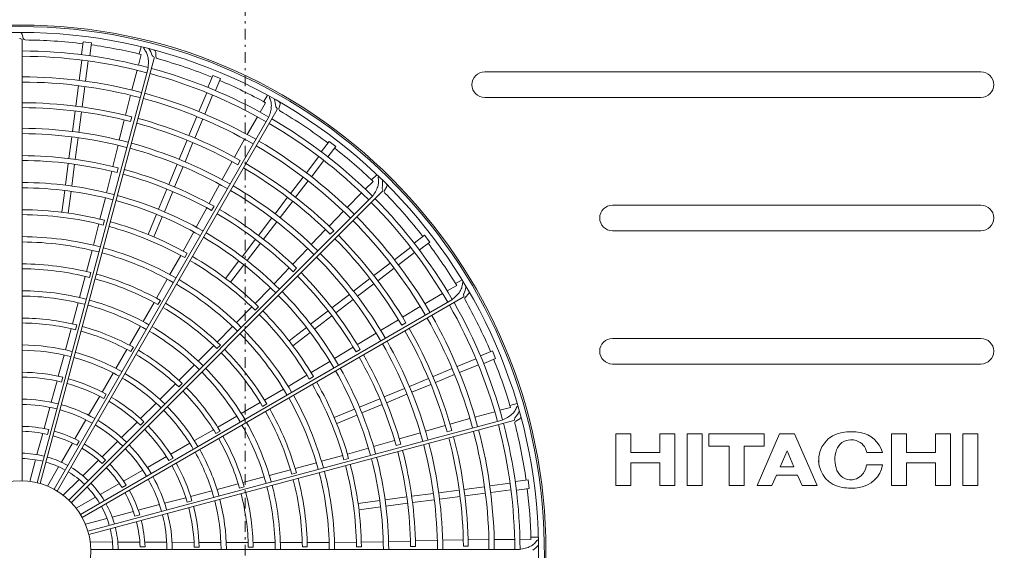
# Model space of a CAD drawing. Extents: x 0 to 423, y 0 to 297.
# Drawn here: x 113 to 159, y 165 to 190 of the extents above; entities that cross this region are included whole.
import ezdxf

# ---------------------------------------------------------------- set-up
doc = ezdxf.new("R2010")
doc.units = 0
doc.linetypes.add('DASHDOT', pattern=[1, 0.5, -0.25, 0, -0.25])
doc.layers.get('0').update_dxf_attribs({"linetype": 'CONTINUOUS'})
doc.layers.add('DD0', color=4, linetype='CONTINUOUS')
doc.layers.add('M0', color=3, linetype='CONTINUOUS')
doc.styles.get("Standard").update_dxf_attribs({"font": 'txt', "bigfont": 'BIGFONT'})
doc.dimstyles.get("Standard").update_dxf_attribs({"dimtxt": 3.5, "dimasz": 3, "dimexe": 1.5, "dimexo": 1, "dimgap": 1, "dimtad": 3, "dimtih": 1, "dimtoh": 1, "dimdsep": 46, "dimtxsty": 'STANDARD', "dimblk1": 'OPEN', "dimblk2": 'OPEN', "dimsah": 1, "dimcen": 0.09, "dimadec": 0, "dimazin": 0, "dimtfac": 1, "dimtdec": 4, "dimtofl": 0, "dimtmove": 0, "dimatfit": 3, "dimfxl": 1, "dimtolj": 1, "dimtzin": 0, "dimlwd": 13, "dimlwe": 13, "dimarcsym": 0})

# ---------------------------------------------------------------- blocks, each defined once
blk = doc.blocks.new('_OPEN')
at = {"color": 0, "lineweight": 13}
for p, q in [((-0.965926, 0.25882), (0, 0)), ((0, 0), (-1, 0)), ((0, 0), (-0.965926, -0.25882))]:
    blk.add_line(p, q, dxfattribs=at)
blk = doc.blocks.new('*D8')
for p in [(81.08638, 225.31337), (81.08638, 194.446793), (171.95639, 162.931778)]:
    blk.add_point(p)
at = {"layer": 'DD0', "linetype": 'CONTINUOUS'}
for p, q in [((81.08638, 195.446793), (81.08638, 226.81337)), ((171.95639, 163.931778), (171.95639, 226.81337)), ((168.95639, 225.31337), (84.08638, 225.31337))]:
    blk.add_line(p, q, dxfattribs=at)
at = {"layer": 'DD0', "xscale": 3, "yscale": 3, "rotation": 180}
blk.add_blockref('_OPEN', (81.08638, 225.31337), dxfattribs=at)
at = {"layer": 'DD0', "xscale": 3, "yscale": 3}
blk.add_blockref('_OPEN', (171.95639, 225.31337), dxfattribs=at)
at = {"layer": 'DD0', "width": 0.833333}
blk.add_text('９０９', height=3.2, dxfattribs=at).set_placement((121.988052, 226.31337))
blk = doc.blocks.new('*D10')
for p in [(160.361389, 200.31337), (189.45639, 200.31337), (153.070694, 129.413376)]:
    blk.add_point(p)
at = {"layer": 'DD0', "linetype": 'CONTINUOUS'}
for p, q in [((161.361389, 200.31337), (190.95639, 200.31337)), ((189.45639, 132.413376), (189.45639, 197.31337)), ((154.070694, 129.413376), (190.95639, 129.413376))]:
    blk.add_line(p, q, dxfattribs=at)
at = {"layer": 'DD0', "xscale": 3, "yscale": 3}
for p, rotation in [((189.45639, 200.31337), 90), ((189.45639, 129.413376), 270)]:
    blk.add_blockref('_OPEN', p, dxfattribs=dict(at, rotation=rotation))
at = {"layer": 'DD0', "width": 0.833333}
blk.add_text('７０９', height=3.2, rotation=90.000003, dxfattribs=at).set_placement((188.45639, 160.330032))
blk = doc.blocks.new('*D11')
for p in [(160.361389, 200.31337), (196.95639, 200.31337), (151.536377, 128.31337)]:
    blk.add_point(p)
at = {"layer": 'DD0', "linetype": 'CONTINUOUS'}
for p, q in [((161.361389, 200.31337), (198.45639, 200.31337)), ((196.95639, 131.31337), (196.95639, 197.31337)), ((152.536377, 128.31337), (198.45639, 128.31337))]:
    blk.add_line(p, q, dxfattribs=at)
at = {"layer": 'DD0', "xscale": 3, "yscale": 3}
for p, rotation in [((196.95639, 200.31337), 90), ((196.95639, 128.31337), 270)]:
    blk.add_blockref('_OPEN', p, dxfattribs=dict(at, rotation=rotation))
at = {"layer": 'DD0', "width": 0.833333}
blk.add_text('７２０', height=3.2, rotation=90.000003, dxfattribs=at).set_placement((195.95639, 159.780029))

msp = doc.modelspace()

# ---------------------------------------------------------------- linework, layer by layer
at = {"layer": 'M0', "linetype": 'DASHDOT', "lineweight": 13}
msp.add_line((123.186384, 123.913372), (123.186384, 205.313373), dxfattribs=at)
at = {"layer": 'M0', "color": 5, "linetype": 'CONTINUOUS', "lineweight": 13}
for p, q in [((112.686133, 188.820005), (112.619779, 188.848534)), ((112.711489, 189.063708), (112.765833, 188.860893)), ((112.716384, 168.111866), (112.716384, 188.774071)), ((118.300978, 188.469082), (118.210399, 188.130875)), ((118.985517, 188.217941), (118.985517, 188.007971)), ((113.56751, 167.978748), (118.915282, 187.936906)), ((118.308428, 188.107224), (118.172293, 187.61032)), ((118.897951, 187.989105), (118.841241, 188.033836)), ((118.109678, 187.36826), (117.861249, 186.440672)), ((117.800382, 186.198184), (117.56177, 185.25792)), ((124.230649, 186.19691), (124.055622, 185.893671)), ((114.355181, 167.629879), (124.686284, 185.523874)), ((124.14419, 185.845454), (123.884085, 185.400716)), ((124.683053, 185.57878), (124.639853, 185.636664)), ((124.826863, 185.777155), (124.772519, 185.574339)), ((117.507728, 185.034359), (117.274243, 184.092855)), ((117.803661, 184.96077), (117.862747, 185.18306)), ((123.760953, 185.18311), (123.280912, 184.351426)), ((123.159358, 184.132955), (122.685519, 183.286487)), ((117.217883, 183.849281), (116.977097, 182.847821)), ((122.842259, 182.936856), (122.956865, 183.136279)), ((117.170238, 182.56295), (117.228767, 182.785385)), ((122.575456, 183.084531), (122.106248, 182.235538)), ((116.9257, 182.623624), (116.679936, 181.623362)), ((129.37019, 182.467449), (129.122643, 182.219843)), ((121.988767, 182.014851), (121.496989, 181.109835)), ((129.195713, 182.150346), (128.829365, 181.788082)), ((129.647195, 181.75329), (129.620448, 181.820383)), ((129.837448, 181.907685), (129.732463, 181.725845)), ((115.025719, 167.089033), (129.636104, 181.699419)), ((116.621456, 181.380298), (116.368825, 180.381682)), ((128.654108, 181.609759), (127.975168, 180.930658)), ((121.389316, 180.906579), (120.893039, 180.004009)), ((121.609818, 180.784682), (121.723923, 180.984389)), ((116.524079, 180.106436), (116.582647, 180.328863)), ((127.801212, 180.751092), (127.124436, 180.056105)), ((116.316085, 180.157809), (116.056859, 179.160757)), ((126.965853, 179.889517), (126.292898, 179.190893)), ((120.773643, 179.784363), (120.271159, 178.88516)), ((127.185344, 179.67782), (127.347659, 179.840786)), ((126.122301, 179.008132), (125.413045, 178.261234)), ((115.994471, 178.918623), (115.732683, 177.922139)), ((120.162273, 178.682565), (119.653824, 177.786579)), ((120.349884, 178.57911), (120.464025, 178.778799)), ((125.256435, 178.092772), (124.543466, 177.349402)), ((125.437874, 177.917959), (125.599779, 178.081328)), ((115.67463, 177.699521), (115.40965, 176.703718)), ((119.530894, 177.568843), (119.020116, 176.674069)), ((124.371289, 177.168143), (123.653196, 176.429631)), ((133.118745, 177.273714), (132.671119, 177.018612)), ((133.36935, 177.534855), (133.066152, 177.359756)), ((115.533428, 166.393068), (133.427423, 176.724171)), ((132.455681, 176.891726), (131.624111, 176.411488)), ((133.452078, 176.773336), (133.443607, 176.845065)), ((133.675808, 176.873229), (133.527337, 176.724758)), ((115.345378, 176.461996), (115.077262, 175.466802)), ((118.906424, 176.474062), (118.39274, 175.580772)), ((123.495585, 176.262122), (122.772563, 175.528263)), ((123.650027, 176.113635), (123.811962, 176.276978)), ((131.409607, 176.283062), (130.576016, 175.786919)), ((115.017412, 175.244552), (114.747252, 174.249632)), ((115.222396, 175.195636), (115.281734, 175.417883)), ((118.268096, 175.363922), (117.751541, 174.472031)), ((122.597467, 175.349763), (121.872509, 174.617676)), ((130.379721, 175.667051), (129.548878, 175.166407)), ((130.536941, 175.40576), (130.735904, 175.521162)), ((129.336793, 175.034026), (128.458393, 174.496148)), ((117.821546, 174.172541), (117.936384, 174.371857)), ((121.710925, 174.453909), (120.983544, 173.724009)), ((128.263517, 174.37396), (127.382444, 173.84045)), ((114.68269, 174.00789), (114.411548, 173.01289)), ((117.636207, 174.272844), (117.117749, 173.381748)), ((128.393529, 174.158143), (128.5922, 174.274042)), ((120.807022, 173.546808), (120.07723, 172.819002)), ((127.16922, 173.709929), (126.284456, 173.182438)), ((114.564135, 172.741857), (114.623976, 172.964006)), ((116.992819, 173.164953), (116.473391, 172.274033)), ((126.08886, 173.061429), (125.200538, 172.539707)), ((126.199608, 172.878029), (126.398302, 172.993894)), ((114.350855, 172.790692), (114.079628, 171.795238)), ((119.914273, 172.656453), (119.182848, 171.929907)), ((120.067336, 172.511598), (120.229848, 172.674401)), ((116.357257, 172.075115), (115.83763, 171.183779)), ((116.55063, 171.972743), (116.665928, 172.171835)), ((124.985208, 172.412608), (124.095475, 171.893099)), ((114.013776, 171.553547), (113.742344, 170.557342)), ((119.006064, 171.752833), (118.273748, 171.026709)), ((123.897011, 171.776734), (123.005503, 171.259964)), ((135.645939, 171.547895), (135.14754, 171.417339)), ((135.955592, 171.735276), (135.617407, 171.644617)), ((122.789133, 171.134488), (121.895838, 170.620366)), ((134.906601, 171.350536), (133.979072, 171.101888)), ((115.711467, 170.967368), (115.191447, 170.075359)), ((115.843708, 165.589413), (135.801866, 170.937185)), ((118.110088, 170.864626), (117.377471, 170.138151)), ((118.270376, 170.715694), (118.433274, 170.87816)), ((132.584409, 170.704889), (131.652301, 170.436342)), ((133.738638, 171.033356), (132.80504, 170.769868)), ((135.838405, 170.978294), (135.848789, 171.049771)), ((136.080367, 171.016877), (135.898527, 170.911892)), ((113.6817, 170.334766), (113.409895, 169.33719)), ((113.903188, 170.288199), (113.963048, 170.510419)), ((121.696362, 170.505532), (120.801816, 169.993049)), ((121.806719, 170.325997), (122.00583, 170.441191)), ((131.413179, 170.363364), (130.425497, 170.07116)), ((132.668645, 170.41181), (132.890697, 170.471784)), ((115.075262, 169.876063), (114.554527, 168.982827)), ((115.277151, 169.773758), (115.392486, 169.972913)), ((117.199596, 169.961767), (116.466427, 169.234744)), ((120.585226, 169.867764), (119.689929, 169.355919)), ((130.205637, 170.003573), (129.216503, 169.71628)), ((130.275361, 169.76146), (130.49726, 169.82199)), ((119.489894, 169.241717), (118.594216, 168.729612)), ((127.765371, 169.298607), (126.772286, 169.024578)), ((128.976763, 169.645393), (127.985621, 169.36487)), ((113.343848, 169.094785), (113.068556, 168.084414)), ((114.427992, 168.765776), (113.900577, 167.861083)), ((116.302619, 169.072309), (115.568441, 168.344286)), ((116.47115, 168.921237), (116.634101, 169.083756)), ((119.606174, 169.056374), (119.805572, 169.171143)), ((126.531398, 168.957541), (125.537523, 168.686014)), ((127.824878, 169.092793), (128.04679, 169.153285)), ((118.37675, 168.605275), (117.480395, 168.092783)), ((125.315704, 168.62498), (124.320824, 168.356558)), ((115.39004, 168.167381), (114.646445, 167.430019)), ((117.280128, 167.97828), (116.38254, 167.465082)), ((117.403816, 167.788736), (117.603277, 167.903542)), ((122.861029, 167.966663), (121.864324, 167.703168)), ((124.07935, 168.291358), (123.083429, 168.025956)), ((121.622688, 167.63821), (120.625421, 167.375525)), ((122.921159, 167.764684), (123.143299, 167.824419)), ((116.164432, 167.340379), (115.255331, 166.820599)), ((119.162707, 166.990335), (118.164252, 166.727299)), ((120.402646, 167.316988), (119.404944, 167.05415)), ((120.466993, 167.107864), (120.689301, 167.167115)), ((117.941174, 166.66853), (116.941345, 166.405133)), ((118.01159, 166.453433), (118.233968, 166.512702)), ((116.698393, 166.341129), (115.68574, 166.074352)), ((116.955535, 165.237728), (115.908341, 165.242136)), ((118.240707, 165.232318), (117.206774, 165.23667)), ((119.503906, 165.227002), (118.471394, 165.231347)), ((120.786139, 165.221604), (119.754406, 165.225947)), ((122.047748, 165.216111), (121.016475, 165.220489)), ((123.328904, 165.212866), (122.297963, 165.216316)), ((124.589749, 165.211173), (123.559072, 165.212577)), ((125.870322, 165.213435), (124.839869, 165.211653)), ((127.130666, 165.220019), (126.10038, 165.214978)), ((128.410867, 165.230088), (127.380696, 165.222426)), ((129.670736, 165.251526), (128.640762, 165.237088)), ((130.950441, 165.279446), (129.920654, 165.257949)), ((132.209958, 165.314442), (131.180302, 165.287826)), ((133.429672, 165.341194), (132.459819, 165.323044)), ((134.629585, 165.359732), (133.659603, 165.346855)), ((135.839843, 165.363813), (134.879564, 165.363699)), ((136.605069, 165.363092), (136.089862, 165.365981)), ((136.952668, 165.463944), (136.602542, 165.463903)), ((118.253052, 165.006325), (118.483193, 165.006019)), ((120.794169, 165.002952), (121.024237, 165.002647)), ((123.334708, 165.002206), (123.56474, 165.002412)), ((128.415078, 165.015885), (128.645084, 165.016881)), ((130.955126, 165.027537), (131.18513, 165.028572)), ((133.435184, 165.036298), (133.665192, 165.036758))]:
    msp.add_line(p, q, dxfattribs=at)
at = {"layer": 'M0', "linetype": 'CONTINUOUS', "lineweight": 13}
for p, q in [((115.579556, 188.700708), (115.500128, 188.097392)), ((115.579556, 188.700708), (115.976134, 188.648496)), ((115.976134, 188.648496), (115.896706, 188.045182)), ((115.517117, 187.843369), (115.391809, 186.891561)), ((115.81455, 187.804211), (115.689242, 186.852404)), ((118.624171, 187.468657), (113.412962, 168.020159)), ((157.736384, 187.287836), (134.436384, 187.287836)), ((121.661906, 187.125), (121.429035, 186.562799)), ((121.661906, 187.125), (122.031458, 186.971925)), ((122.031458, 186.971925), (121.798587, 186.409725)), ((115.359177, 186.643695), (115.232563, 185.68197)), ((115.65661, 186.604537), (115.529997, 185.642812)), ((121.379699, 186.313034), (121.012315, 185.426091)), ((121.656863, 186.198229), (121.289479, 185.311286)), ((157.736384, 186.087836), (134.436384, 186.087836)), ((115.202541, 185.453931), (115.075927, 184.492204)), ((115.499975, 185.414774), (115.373361, 184.453046)), ((124.2839, 185.146925), (114.216617, 167.709879)), ((120.916642, 185.195115), (120.54543, 184.29893)), ((121.193806, 185.08031), (120.822594, 184.184125)), ((115.043295, 184.244335), (114.908849, 183.223115)), ((115.340729, 184.205177), (115.206282, 183.183958)), ((120.45741, 184.086433), (120.086197, 183.190245)), ((127.129182, 184.028754), (126.758737, 183.545981)), ((127.129182, 184.028754), (127.446523, 183.785248)), ((120.734574, 183.971628), (120.363361, 183.07544)), ((127.446523, 183.785248), (127.076079, 183.302476)), ((126.646439, 183.317496), (126.062015, 182.555861)), ((126.884445, 183.134868), (126.300021, 182.373232)), ((114.878827, 182.995076), (114.74438, 181.973851)), ((115.17626, 182.955918), (115.041814, 181.934693)), ((119.990523, 182.959269), (119.596348, 182.007643)), ((120.267688, 182.844463), (119.873511, 181.892838)), ((125.909821, 182.357518), (125.319308, 181.587946)), ((126.147827, 182.174889), (125.557314, 181.405318)), ((114.711747, 181.72598), (114.5773, 180.70475)), ((119.508328, 181.795144), (119.114149, 180.843514)), ((115.009181, 181.686823), (114.874733, 180.665592)), ((129.14987, 181.439459), (114.912582, 167.202171)), ((119.785491, 181.680339), (119.391313, 180.728709)), ((125.179289, 181.40547), (124.588775, 180.635897)), ((125.417295, 181.222842), (124.826781, 180.453268)), ((157.736384, 181.037836), (140.436384, 181.037836)), ((119.018475, 180.612535), (118.624295, 179.6609)), ((119.295639, 180.49773), (118.901459, 179.546095)), ((124.43658, 180.437553), (123.809536, 179.620373)), ((124.674586, 180.254924), (124.047542, 179.437745)), ((123.669517, 179.437896), (123.04247, 178.620713)), ((131.608798, 179.622975), (131.126025, 179.25253)), ((131.608798, 179.622975), (131.852301, 179.305633)), ((157.736384, 179.837836), (140.436384, 179.837836)), ((123.907523, 179.255267), (123.280476, 178.438084)), ((130.958416, 179.060896), (130.196781, 178.476473)), ((131.852301, 179.305633), (131.369529, 178.935189)), ((131.141045, 178.82289), (130.379409, 178.238467)), ((122.890274, 178.422367), (122.263224, 177.605179)), ((123.12828, 178.239738), (122.50123, 177.422551)), ((129.998438, 178.324279), (129.228866, 177.733766)), ((130.181066, 178.086273), (129.411495, 177.49576)), ((115.877277, 177.650055), (115.935846, 177.872485)), ((129.04639, 177.593747), (128.276816, 177.003232)), ((129.229018, 177.355741), (128.459445, 176.765226)), ((128.078472, 176.851038), (127.261293, 176.223994)), ((132.890473, 176.598915), (115.453428, 166.531632)), ((119.089363, 176.373833), (119.203506, 176.573525)), ((128.261101, 176.613031), (127.443922, 175.985988)), ((127.078816, 176.083974), (126.261633, 175.456928)), ((127.261444, 175.845968), (126.444261, 175.218921)), ((126.063287, 175.304732), (125.246099, 174.677681)), ((126.245915, 175.066725), (125.428728, 174.439675)), ((157.736384, 174.787835), (140.436384, 174.787835)), ((121.86169, 174.309747), (122.023627, 174.473093)), ((134.795475, 174.20791), (134.233274, 173.975038)), ((134.795475, 174.20791), (134.948547, 173.838357)), ((134.021778, 173.833314), (133.134834, 173.46593)), ((134.136583, 173.55615), (133.249639, 173.188766)), ((134.948547, 173.838357), (134.386347, 173.605487)), ((157.736384, 173.587835), (140.436384, 173.587835)), ((132.903859, 173.370257), (132.007674, 172.999045)), ((133.018664, 173.093094), (132.122479, 172.721881)), ((131.795176, 172.911026), (130.898989, 172.539813)), ((131.909981, 172.633862), (131.013794, 172.262649)), ((130.668012, 172.444139), (129.716387, 172.049963)), ((130.782817, 172.166975), (129.831192, 171.772799)), ((124.005327, 171.598463), (124.204023, 171.71433)), ((129.503887, 171.961943), (128.552257, 171.567765)), ((129.618692, 171.684779), (128.667063, 171.290601)), ((128.321279, 171.472091), (127.369644, 171.07791)), ((128.436084, 171.194926), (127.484449, 170.800746)), ((135.250794, 170.95517), (115.802297, 165.743961)), ((140.586601, 170.312824), (141.29022, 170.312884)), ((140.586601, 170.312824), (140.586707, 167.88563)), ((141.29022, 170.312884), (141.290294, 169.440805)), ((142.65341, 170.312943), (143.357023, 170.313002)), ((142.653447, 169.440864), (142.65341, 170.312943)), ((143.357023, 170.313002), (143.357127, 167.885748)), ((143.939436, 170.313002), (144.643059, 170.313061)), ((143.939436, 170.313002), (143.939555, 167.885807)), ((144.643059, 170.313061), (144.643182, 167.885807)), ((144.967337, 170.313061), (147.55988, 170.31318)), ((144.967356, 169.730589), (144.967337, 170.313061)), ((147.221561, 167.885926), (148.276122, 170.31318)), ((147.559899, 169.730767), (147.55988, 170.31318)), ((148.276122, 170.31318), (148.984442, 170.31318)), ((150.039206, 167.885985), (148.984442, 170.31318)), ((154.23414, 170.313476), (153.530517, 170.313476)), ((153.530619, 167.886222), (153.530517, 170.313476)), ((154.234158, 169.441398), (154.23414, 170.313476)), ((156.300942, 170.313595), (155.597318, 170.313535)), ((155.597318, 170.313535), (155.597318, 169.441516)), ((156.301062, 167.8864), (156.300942, 170.313595)), ((157.586996, 170.313654), (156.883355, 170.313595)), ((156.883475, 167.8864), (156.883355, 170.313595)), ((157.587099, 167.886459), (157.586996, 170.313654)), ((145.91184, 169.730648), (144.967356, 169.730589)), ((145.91184, 169.730648), (145.91191, 167.885867)), ((146.615481, 169.730708), (147.559899, 169.730767)), ((146.615481, 169.730708), (146.615533, 167.885926)), ((142.653447, 169.440864), (141.290294, 169.440805)), ((148.30823, 168.767486), (148.63036, 169.508895)), ((148.952537, 168.767546), (148.63036, 169.508836)), ((152.377876, 169.439797), (153.114196, 169.439797)), ((155.597318, 169.441516), (154.234158, 169.441398)), ((142.65347, 168.952972), (141.290321, 168.952913)), ((141.290321, 168.952853), (141.290341, 167.885629)), ((142.65347, 168.952913), (142.65352, 167.885748)), ((148.30823, 168.767486), (148.952537, 168.767546)), ((152.373648, 168.857384), (153.120898, 168.857444)), ((155.597319, 168.953564), (154.234192, 168.953505)), ((154.234192, 168.953505), (154.234224, 167.886281)), ((155.597371, 168.953564), (155.597421, 167.886341)), ((125.374189, 168.424749), (125.596103, 168.485242)), ((148.137189, 168.373877), (147.92517, 167.885926)), ((148.137189, 168.373877), (149.123615, 168.373877)), ((149.335598, 167.885985), (149.123615, 168.373877)), ((135.62776, 167.991002), (134.675952, 167.865694)), ((136.472046, 168.152586), (135.86873, 168.073158)), ((136.472046, 168.152586), (136.524255, 167.756007)), ((140.586707, 167.88563), (141.290341, 167.885629)), ((142.65352, 167.885748), (143.357127, 167.885748)), ((143.939555, 167.885807), (144.643182, 167.885807)), ((145.91191, 167.885867), (146.615533, 167.885926)), ((147.221561, 167.885926), (147.92517, 167.885926)), ((149.335598, 167.885985), (150.039206, 167.885985)), ((153.530619, 167.886222), (154.234224, 167.886281)), ((155.597421, 167.886341), (156.301062, 167.8864)), ((156.883475, 167.8864), (157.587099, 167.886459)), ((132.028726, 167.51718), (131.007506, 167.382734)), ((133.238322, 167.676426), (132.276594, 167.549813)), ((133.27748, 167.378993), (132.315752, 167.252379)), ((134.428085, 167.833062), (133.46636, 167.706448)), ((134.467243, 167.535628), (133.505518, 167.409015)), ((135.666918, 167.693568), (134.71511, 167.56826)), ((136.524255, 167.756007), (135.920941, 167.676579)), ((129.510371, 167.185633), (128.489141, 167.051185)), ((130.779466, 167.352712), (129.758242, 167.218265)), ((130.818624, 167.055278), (129.7974, 166.920832)), ((132.067884, 167.219746), (131.046664, 167.0853)), ((129.549529, 166.888199), (128.528299, 166.753751)), ((136.06998, 164.892835), (115.935414, 164.892835)), ((125.874991, 165.00489), (126.105001, 165.005886))]:
    msp.add_line(p, q, dxfattribs=at)
for radius in [24.675, 3.3]:
    msp.add_circle((112.636384, 164.812835), radius, dxfattribs=at)
at = {"layer": 'M0', "color": 5, "linetype": 'CONTINUOUS', "lineweight": 13}
for centre, radius, start, end in [((112.636384, 164.812835), 24.6, 271.68884, 628.31116), ((112.614896, 189.037826), 0.1, 15, 90.050821), ((112.639528, 188.894469), 0.05, 215.309051, 246.734631), ((112.666384, 188.774071), 0.05, 0, 66.734631), ((112.862426, 188.886775), 0.1, 195, 269.462038), ((112.636384, 164.812835), 23.975, 82.977968, 89.462038), ((112.636384, 164.812835), 23.46, 75.205806, 89.804618), ((112.636384, 164.812835), 23.975, 76.315127, 82.022032), ((117.418563, 187.535113), 1.5, 20.309051, 34.322635), ((118.885517, 188.217941), 0.1, 0, 75.050821), ((112.636384, 164.812835), 23.21, 75.195128, 89.802513), ((118.872206, 188.073093), 0.05, 200.309051, 231.734631), ((118.866986, 187.949847), 0.05, 345, 411.734631), ((119.085517, 188.007971), 0.1, 180, 254.462038), ((112.636384, 164.812835), 23.975, 67.977968, 74.462038), ((112.636384, 164.812835), 23.46, 60.205806, 74.804618), ((112.636384, 164.812835), 22.25, 75.238851, 89.793992), ((112.636384, 164.812835), 22, 75.241666, 89.791651), ((112.636384, 164.812835), 23.21, 60.195128, 74.802513), ((112.636384, 164.812835), 23.975, 61.315127, 67.022032), ((112.636384, 164.812835), 22, 60.241666, 74.791651), ((112.636384, 164.812835), 22.25, 60.238851, 74.793992), ((123.136573, 185.523151), 1.5, 5.309051, 19.322635), ((124.73027, 185.803037), 0.1, 345, 420.050821), ((112.636384, 164.812835), 21.03, 75.610085, 89.782041), ((112.636384, 164.812835), 20.8, 75.615564, 89.779631), ((124.679924, 185.666569), 0.05, 185.309051, 216.734631), ((124.642982, 185.548874), 0.05, 330, 396.734631), ((124.869111, 185.548457), 0.1, 165, 239.462038), ((112.636384, 164.812835), 23.975, 52.977968, 59.462038), ((112.636384, 164.812835), 21.03, 60.610085, 74.782041), ((112.636384, 164.812835), 23.46, 45.205806, 59.804618), ((112.636384, 164.812835), 19.83, 75.267305, 89.768851), ((112.636384, 164.812835), 20.8, 60.615564, 74.779631), ((112.636384, 164.812835), 23.21, 45.195128, 59.802513), ((112.636384, 164.812835), 19.58, 75.270398, 89.7659), ((112.636384, 164.812835), 22.25, 45.238851, 59.793992), ((112.636384, 164.812835), 19.58, 60.270398, 74.7659), ((112.636384, 164.812835), 19.83, 60.267305, 74.768851), ((112.636384, 164.812835), 22, 45.241666, 59.791651), ((112.636384, 164.812835), 23.975, 46.315127, 52.022032), ((112.636384, 164.812835), 18.55, 75.666366, 89.752902), ((112.636384, 164.812835), 18.32, 75.671494, 89.749799), ((112.636384, 164.812835), 18.55, 60.666366, 74.752902), ((112.636384, 164.812835), 20.8, 45.615564, 59.779631), ((112.636384, 164.812835), 21.03, 45.610085, 59.782041), ((112.636384, 164.812835), 18.32, 60.671494, 74.749799), ((128.139012, 182.099815), 1.5, 350.309051, 364.322635), ((112.636384, 164.812835), 17.29, 75.300842, 89.734894), ((112.636384, 164.812835), 17.04, 75.304511, 89.731005), ((112.636384, 164.812835), 19.58, 45.270398, 59.7659), ((112.636384, 164.812835), 19.83, 45.267305, 59.768851), ((129.666893, 181.838898), 0.05, 170.309051, 201.734631), ((129.600749, 181.734774), 0.05, 315, 381.734631), ((129.819065, 181.675845), 0.1, 150, 224.462038), ((129.750845, 181.957685), 0.1, 330, 405.050821), ((112.636384, 164.812835), 17.04, 60.304511, 74.731005), ((112.636384, 164.812835), 17.29, 60.300842, 74.734894), ((112.636384, 164.812835), 23.46, 30.205806, 44.804618), ((112.636384, 164.812835), 23.975, 37.977968, 44.462038), ((112.636384, 164.812835), 16.01, 75.730248, 89.713699), ((112.636384, 164.812835), 18.55, 45.666366, 59.752902), ((112.636384, 164.812835), 23.21, 30.195128, 44.802513), ((112.636384, 164.812835), 15.78, 75.737277, 89.709526), ((112.636384, 164.812835), 18.32, 45.671494, 59.749799), ((112.636384, 164.812835), 22.25, 30.238851, 44.793992), ((112.636384, 164.812835), 15.78, 60.737277, 74.709526), ((112.636384, 164.812835), 16.01, 60.730248, 74.713699), ((112.636384, 164.812835), 22, 30.241666, 44.791651), ((112.636384, 164.812835), 14.75, 75.344039, 89.689242), ((112.636384, 164.812835), 17.04, 45.304511, 59.731005), ((112.636384, 164.812835), 17.29, 45.300842, 59.734894), ((112.636384, 164.812835), 20.8, 30.615564, 44.779631), ((112.636384, 164.812835), 21.03, 30.610085, 44.782041), ((112.636384, 164.812835), 14.5, 75.349214, 89.683884), ((112.636384, 164.812835), 14.75, 60.344039, 74.689242), ((112.636384, 164.812835), 23.975, 31.315127, 37.022032), ((112.636384, 164.812835), 14.5, 60.349214, 74.683884), ((112.636384, 164.812835), 16.01, 45.730248, 59.713699), ((112.636384, 164.812835), 19.58, 30.270398, 44.7659), ((112.636384, 164.812835), 19.83, 30.267305, 44.768851), ((112.636384, 164.812835), 13.47, 75.821184, 89.659711), ((112.636384, 164.812835), 13.24, 75.831141, 89.6538), ((112.636384, 164.812835), 15.78, 45.737277, 59.709526), ((112.636384, 164.812835), 13.24, 60.831141, 74.6538), ((112.636384, 164.812835), 13.47, 60.821184, 74.659711), ((112.636384, 164.812835), 14.75, 45.344039, 59.689242), ((112.636384, 164.812835), 18.32, 30.671494, 44.749799), ((112.636384, 164.812835), 18.55, 30.666366, 44.752902), ((112.636384, 164.812835), 14.5, 45.349214, 59.683884), ((132.084972, 177.4984), 1.5, 335.309051, 349.322635), ((112.636384, 164.812835), 12.21, 75.408845, 89.624595), ((112.636384, 164.812835), 11.96, 75.41706, 89.616748), ((112.636384, 164.812835), 17.04, 30.304511, 44.731005), ((112.636384, 164.812835), 17.29, 30.300842, 44.734894), ((133.402423, 176.767472), 0.05, 300, 366.734631), ((133.493262, 176.850929), 0.05, 155.309051, 186.734631), ((133.598048, 176.654047), 0.1, 135, 209.462038), ((133.605098, 176.943939), 0.1, 315, 390.050821), ((112.636384, 164.812835), 11.96, 60.41706, 74.616748), ((112.636384, 164.812835), 12.21, 60.408845, 74.624595), ((112.636384, 164.812835), 13.24, 45.831141, 59.6538), ((112.636384, 164.812835), 13.47, 45.821184, 59.659711), ((112.636384, 164.812835), 23.21, 15.195128, 29.802513), ((112.636384, 164.812835), 23.46, 15.205806, 29.804618), ((112.636384, 164.812835), 23.975, 22.977968, 29.462038), ((112.636384, 164.812835), 10.93, 75.993821, 89.580631), ((112.636384, 164.812835), 15.78, 30.737277, 44.709526), ((112.636384, 164.812835), 16.01, 30.730248, 44.713699), ((112.636384, 164.812835), 22, 15.241666, 29.791651), ((112.636384, 164.812835), 22.25, 15.238851, 29.793992), ((112.636384, 164.812835), 10.7, 76.014086, 89.571616), ((112.636384, 164.812835), 10.93, 60.993821, 74.580631), ((112.636384, 164.812835), 12.21, 45.408845, 59.624595), ((112.636384, 164.812835), 21.03, 15.610085, 29.782041), ((112.636384, 164.812835), 10.7, 61.014086, 74.571616), ((112.636384, 164.812835), 11.96, 45.41706, 59.616748), ((112.636384, 164.812835), 14.5, 30.349214, 44.683884), ((112.636384, 164.812835), 14.75, 30.344039, 44.689242), ((112.636384, 164.812835), 20.8, 15.615564, 29.779631), ((112.636384, 164.812835), 9.67, 75.516771, 89.525986), ((112.636384, 164.812835), 19.58, 15.270398, 29.7659), ((112.636384, 164.812835), 19.83, 15.267305, 29.768851), ((112.636384, 164.812835), 9.42, 75.531185, 89.513406), ((112.636384, 164.812835), 9.42, 60.531185, 74.513406), ((112.636384, 164.812835), 9.67, 60.516771, 74.525986), ((112.636384, 164.812835), 10.7, 46.014086, 59.571616), ((112.636384, 164.812835), 10.93, 45.993821, 59.580631), ((112.636384, 164.812835), 13.24, 30.831141, 44.6538), ((112.636384, 164.812835), 13.47, 30.821184, 44.659711), ((112.636384, 164.812835), 18.32, 15.671494, 29.749799), ((112.636384, 164.812835), 18.55, 15.666366, 29.752902), ((112.636384, 164.812835), 12.21, 30.408845, 44.624595), ((112.636384, 164.812835), 17.29, 15.300842, 29.734894), ((112.636384, 164.812835), 23.975, 16.315127, 22.022032), ((112.636384, 164.812835), 8.39, 76.296345, 89.453667), ((112.636384, 164.812835), 8.16, 76.335035, 89.438268), ((112.636384, 164.812835), 9.42, 45.531185, 59.513406), ((112.636384, 164.812835), 9.67, 45.516771, 59.525986), ((112.636384, 164.812835), 11.96, 30.41706, 44.616748), ((112.636384, 164.812835), 17.04, 15.304511, 29.731005), ((112.636384, 164.812835), 8.16, 61.335035, 74.438268), ((112.636384, 164.812835), 8.39, 61.296345, 74.453667), ((112.636384, 164.812835), 10.93, 30.993821, 44.580631), ((112.636384, 164.812835), 15.78, 15.737277, 29.709526), ((112.636384, 164.812835), 16.01, 15.730248, 29.713699), ((112.636384, 164.812835), 8.39, 46.296345, 59.453667), ((112.636384, 164.812835), 10.7, 31.014086, 44.571616), ((112.636384, 164.812835), 14.75, 15.344039, 29.689242), ((112.636384, 164.812835), 8.16, 46.335035, 59.438268), ((112.636384, 164.812835), 9.67, 30.516771, 44.525986), ((112.636384, 164.812835), 14.5, 15.349214, 29.683884), ((112.636384, 164.812835), 9.42, 30.531185, 44.513406), ((112.636384, 164.812835), 13.24, 15.831141, 29.6538), ((112.636384, 164.812835), 13.47, 15.821184, 29.659711), ((135.898269, 171.042583), 0.05, 140.309051, 171.734631), ((134.705544, 172.032485), 1.5, 320.309051, 334.322635), ((136.030367, 171.10348), 0.1, 300, 375.050821), ((112.636384, 164.812835), 8.39, 31.296345, 44.453667), ((112.636384, 164.812835), 11.96, 15.41706, 29.616748), ((112.636384, 164.812835), 12.21, 15.408845, 29.624595), ((112.636384, 164.812835), 23.21, 0.195128, 14.802513), ((112.636384, 164.812835), 23.46, 0.205806, 14.804618), ((135.788925, 170.985482), 0.05, 285, 351.734631), ((135.948527, 170.82529), 0.1, 120, 194.462038), ((112.636384, 164.812835), 23.975, 7.977968, 14.462038), ((112.636384, 164.812835), 8.16, 31.335035, 44.438268), ((112.636384, 164.812835), 10.93, 15.993821, 29.580631), ((112.636384, 164.812835), 21.03, 0.610085, 14.782041), ((112.636384, 164.812835), 22, 0.241666, 14.791651), ((112.636384, 164.812835), 22.25, 0.238851, 14.793992), ((112.636384, 164.812835), 10.7, 16.014086, 29.571616), ((112.636384, 164.812835), 19.58, 0.270398, 14.7659), ((112.636384, 164.812835), 19.83, 0.267305, 14.768851), ((112.636384, 164.812835), 20.8, 0.615564, 14.779631), ((112.636384, 164.812835), 9.42, 15.531185, 29.513406), ((112.636384, 164.812835), 9.67, 15.516771, 29.525986), ((112.636384, 164.812835), 18.32, 0.671494, 14.749799), ((112.636384, 164.812835), 18.55, 0.666366, 14.752902), ((112.636384, 164.812835), 8.16, 16.335035, 29.438268), ((112.636384, 164.812835), 8.39, 16.296345, 29.453667), ((112.636384, 164.812835), 15.78, 0.737277, 14.709526), ((112.636384, 164.812835), 16.01, 0.730248, 14.713699), ((112.636384, 164.812835), 17.04, 0.304511, 14.731005), ((112.636384, 164.812835), 17.29, 0.300842, 14.734894), ((112.636384, 164.812835), 14.5, 0.349214, 14.683884), ((112.636384, 164.812835), 14.75, 0.344039, 14.689242), ((112.636384, 164.812835), 12.21, 0.408845, 14.624595), ((112.636384, 164.812835), 13.24, 0.831141, 14.6538), ((112.636384, 164.812835), 13.47, 0.821184, 14.659711), ((112.636384, 164.812835), 10.7, 1.014086, 14.571616), ((112.636384, 164.812835), 10.93, 0.993821, 14.580631), ((112.636384, 164.812835), 11.96, 0.41706, 14.616748), ((112.636384, 164.812835), 23.975, 1.315127, 7.022032), ((112.636384, 164.812835), 9.42, 0.531185, 14.513406), ((112.636384, 164.812835), 9.67, 0.516771, 14.525986), ((112.636384, 164.812835), 8.16, 1.335035, 14.438268), ((112.636384, 164.812835), 8.39, 1.296345, 14.453667), ((135.822138, 166.074563), 1.5, 305.309051, 319.322635)]:
    msp.add_arc(centre, radius, start, end, dxfattribs=at)
at = {"layer": 'M0', "linetype": 'CONTINUOUS', "lineweight": 13}
for centre, radius, start, end in [((112.636384, 164.812835), 24.325, 271.707938, 628.292062), ((134.436384, 186.687836), 0.6, 90, 270), ((157.736384, 186.687836), 0.6, -90, 90), ((140.436384, 180.437836), 0.6, 90, 270), ((157.736384, 180.437836), 0.6, 270, 450), ((140.436384, 174.187835), 0.6, 90, 270), ((157.736384, 174.187835), 0.6, -90, 90), ((112.636384, 164.812835), 7.13, 75.710249, 89.357117), ((112.636384, 164.812835), 6.88, 75.737015, 89.333755), ((112.636384, 164.812835), 7.13, 60.710249, 74.357117), ((112.636384, 164.812835), 6.88, 60.737015, 74.333755), ((112.636384, 164.812835), 5.85, 76.892418, 89.216444), ((112.636384, 164.812835), 6.88, 45.737015, 59.333755), ((112.636384, 164.812835), 7.13, 45.710249, 59.357117), ((112.636384, 164.812835), 5.62, 76.973011, 89.184374), ((112.636384, 164.812835), 5.62, 61.973011, 74.184374), ((112.636384, 164.812835), 5.85, 61.892418, 74.216444), ((151.429694, 169.083938), 1.311237, 98.83922, 184.411786), ((151.634567, 167.766516), 2.644507, 80.579754, 98.83927), ((151.852788, 169.081804), 1.311251, 15.844179, 80.57929), ((112.636384, 164.812835), 5.85, 46.892418, 59.216444), ((112.636384, 164.812835), 7.13, 30.710249, 44.357117), ((151.621483, 169.329039), 0.703623, 90.445127, 160.7018), ((151.623186, 169.111849), 0.920854, 73.609514, 90.446086), ((151.684477, 169.32021), 0.703623, 9.78531, 73.609942), ((112.636384, 164.812835), 4.59, 76.117887, 89.00133), ((112.636384, 164.812835), 4.59, 61.117887, 74.00133), ((112.636384, 164.812835), 5.62, 46.973011, 59.184374), ((112.636384, 164.812835), 6.88, 30.737015, 44.333755), ((152.264778, 169.10379), 1.38522, 160.702059, 201.671875), ((112.636384, 164.812835), 4.34, 76.183807, 88.943797), ((112.636384, 164.812835), 4.34, 61.183807, 73.943797), ((112.636384, 164.812835), 5.85, 31.892418, 44.216444), ((151.425775, 169.091582), 1.311237, 182.147176, 261.148098), ((151.830562, 169.090693), 1.311237, 278.460659, 349.753488), ((151.018514, 169.159673), 1.38522, 333.917277, 347.372322), ((112.636384, 164.812835), 4.34, 46.183807, 58.943797), ((112.636384, 164.812835), 4.59, 46.117887, 59.00133), ((112.636384, 164.812835), 5.62, 31.973011, 44.184374), ((112.636384, 164.812835), 7.13, 15.710249, 29.357117), ((151.621139, 168.848021), 0.692619, 201.671936, 274.558256), ((151.63066, 168.860051), 0.703642, 278.23053, 333.435357), ((112.636384, 164.812835), 4.59, 31.117887, 44.00133), ((112.636384, 164.812835), 6.88, 15.737015, 29.333755), ((151.603005, 169.075582), 0.920861, 274.5577, 278.228472), ((112.636384, 164.812835), 4.34, 31.183807, 43.943797), ((112.636384, 164.812835), 5.62, 16.973011, 29.184374), ((112.636384, 164.812835), 5.85, 16.892418, 29.216444), ((151.630955, 170.408886), 2.6445, 261.147484, 278.536242), ((112.636384, 164.812835), 4.34, 16.183807, 28.943797), ((112.636384, 164.812835), 4.59, 16.117887, 29.00133), ((112.636384, 164.812835), 6.88, 0.737015, 14.333755), ((112.636384, 164.812835), 7.13, 0.710249, 14.357117), ((112.636384, 164.812835), 5.62, 1.973011, 14.184374), ((112.636384, 164.812835), 5.85, 1.892418, 14.216444), ((112.636384, 164.812835), 4.34, 1.183807, 13.943797), ((112.636384, 164.812835), 4.59, 1.117887, 14.00133)]:
    msp.add_arc(centre, radius, start, end, dxfattribs=at)
at = {"layer": 'M0', "color": 5, "linetype": 'CONTINUOUS', "lineweight": 13, "extrusion": (0, 0, -1)}
for points, knots in [([(118.437032, 188.367821), (118.433234, 188.373322), (118.429436, 188.378822), (118.426879, 188.386774), (118.424323, 188.394725), (118.423008, 188.405126), (118.422961, 188.414231), (118.422915, 188.423336), (118.424136, 188.431144), (118.425358, 188.438953)], [0, 0, 0, 0, 1, 1, 1, 2, 2, 2, 3, 3, 3, 3]), ([(118.624171, 187.468657), (118.633621, 187.561797), (118.642872, 187.654881), (118.642546, 187.74527), (118.642213, 187.837578), (118.631891, 187.927074), (118.616656, 188.002289), (118.601422, 188.077504), (118.581273, 188.138437), (118.550517, 188.196979), (118.519761, 188.255521), (118.478396, 188.311671), (118.437032, 188.367821)], [0, 0, 0, 0, 1, 1, 1, 2, 2, 2, 3, 3, 3, 4, 4, 4, 4]), ([(124.2839, 185.146925), (124.317135, 185.234445), (124.350162, 185.321963), (124.373242, 185.409357), (124.396811, 185.498606), (124.410004, 185.587724), (124.414756, 185.664319), (124.419507, 185.740915), (124.415816, 185.804986), (124.40126, 185.869493), (124.386703, 185.934001), (124.361281, 185.998943), (124.335859, 186.063886)], [0, 0, 0, 0, 1, 1, 1, 2, 2, 2, 3, 3, 3, 4, 4, 4, 4]), ([(124.335859, 186.063886), (124.333614, 186.070183), (124.331369, 186.076479), (124.330957, 186.084821), (124.330546, 186.093163), (124.331968, 186.10355), (124.334279, 186.112356), (124.336591, 186.121163), (124.339791, 186.128389), (124.342993, 186.135615)], [0, 0, 0, 0, 1, 1, 1, 2, 2, 2, 3, 3, 3, 3]), ([(129.14987, 181.439459), (129.204625, 181.515395), (129.259178, 181.591383), (129.30409, 181.669825), (129.349955, 181.749932), (129.385765, 181.8326), (129.410179, 181.905355), (129.434593, 181.978111), (129.44761, 182.040954), (129.450245, 182.107031), (129.452881, 182.173108), (129.445133, 182.242418), (129.437385, 182.311727)], [0, 0, 0, 0, 1, 1, 1, 2, 2, 2, 3, 3, 3, 4, 4, 4, 4]), ([(129.437385, 182.311727), (129.436847, 182.31839), (129.436308, 182.325053), (129.438069, 182.333217), (129.439831, 182.341381), (129.443893, 182.351046), (129.448405, 182.358955), (129.452917, 182.366863), (129.457879, 182.373014), (129.462841, 182.379166)], [0, 0, 0, 0, 1, 1, 1, 2, 2, 2, 3, 3, 3, 3]), ([(132.890473, 176.598915), (132.963016, 176.658093), (133.035378, 176.717372), (133.099062, 176.781517), (133.164098, 176.847024), (133.220083, 176.917607), (133.262495, 176.981564), (133.304908, 177.045522), (133.333747, 177.102855), (133.353394, 177.165998), (133.373042, 177.229141), (133.383496, 177.298095), (133.393952, 177.367048)], [0, 0, 0, 0, 1, 1, 1, 2, 2, 2, 3, 3, 3, 4, 4, 4, 4]), ([(133.393952, 177.367048), (133.395156, 177.373623), (133.396359, 177.380198), (133.400174, 177.387628), (133.403989, 177.395058), (133.410414, 177.403343), (133.416819, 177.409814), (133.423224, 177.416285), (133.429609, 177.420943), (133.435994, 177.4256)], [0, 0, 0, 0, 1, 1, 1, 2, 2, 2, 3, 3, 3, 3]), ([(135.250794, 170.95517), (135.336181, 170.993556), (135.421419, 171.032086), (135.499536, 171.077564), (135.57931, 171.124006), (135.651655, 171.177693), (135.709176, 171.228494), (135.766697, 171.279295), (135.809392, 171.327211), (135.844713, 171.383117), (135.880034, 171.439024), (135.907979, 171.502922), (135.935924, 171.56682)], [0, 0, 0, 0, 1, 1, 1, 2, 2, 2, 3, 3, 3, 4, 4, 4, 4]), ([(135.935924, 171.56682), (135.938789, 171.572859), (135.941653, 171.578899), (135.947261, 171.585088), (135.952869, 171.591278), (135.961219, 171.597617), (135.969081, 171.60221), (135.976942, 171.606802), (135.984315, 171.609649), (135.991689, 171.612495)], [0, 0, 0, 0, 1, 1, 1, 2, 2, 2, 3, 3, 3, 3]), ([(136.06998, 164.892835), (136.162392, 164.907813), (136.254699, 164.922969), (136.341924, 164.946679), (136.431, 164.970892), (136.514776, 165.004025), (136.583485, 165.038208), (136.652194, 165.072391), (136.705836, 165.107623), (136.754422, 165.152483), (136.803009, 165.197343), (136.84654, 165.251831), (136.890071, 165.306318)], [0, 0, 0, 0, 1, 1, 1, 2, 2, 2, 3, 3, 3, 4, 4, 4, 4]), ([(136.890071, 165.306318), (136.894402, 165.311411), (136.898732, 165.316503), (136.90575, 165.32103), (136.912769, 165.325557), (136.922475, 165.32952), (136.931258, 165.331921), (136.94004, 165.334323), (136.947899, 165.335164), (136.955757, 165.336005)], [0, 0, 0, 0, 1, 1, 1, 2, 2, 2, 3, 3, 3, 3])]:
    msp.add_open_spline(points, degree=3, knots=knots, dxfattribs=at)

# ---------------------------------------------------------------- dimensions: what is measured, and where the dimension line sits
at = {"layer": 'DD0', "color": 4}
dim = msp.add_linear_dim(base=(81.08638, 225.31337), p1=(171.95639, 162.931778), p2=(81.08638, 194.446793), text='９０９', dimstyle='STANDARD', override={"dimtxt": 3.2, "dimexe": 1.499997, "dimexo": 1.000001, "dimtih": 1, "dimtoh": 1, "dimtmove": 2, "dimlwd": 13, "dimlwe": 13}, dxfattribs=at)
dim.commit()
dim.dimension.update_dxf_attribs({"geometry": '*D8', "text_midpoint": (126.521385, 227.91337), "dimtype": 160})
for base, p1, text, override, picture, middle in [((196.95639, 200.31337), (151.536377, 128.31337), '７２０', {"dimtxt": 3.2, "dimexe": 1.500006, "dimexo": 0.999992, "dimtih": 1, "dimtoh": 1, "dimtmove": 2, "dimlwd": 13, "dimlwe": 13}, '*D11', (194.35639, 164.31337)), ((189.45639, 200.31337), (153.070694, 129.413376), '７０９', {"dimtxt": 3.2, "dimexe": 1.500005, "dimexo": 0.999995, "dimtih": 1, "dimtoh": 1, "dimtmove": 2, "dimlwd": 13, "dimlwe": 13}, '*D10', (186.85639, 164.863373))]:
    dim = msp.add_linear_dim(base=base, p1=p1, p2=(160.361389, 200.31337), angle=90, text=text, dimstyle='STANDARD', override=override, dxfattribs=at)
    dim.commit()
    dim.dimension.update_dxf_attribs({"geometry": picture, "text_midpoint": middle, "dimtype": 160, "text_rotation": 90.000002})

doc.saveas('drawing.dxf')
